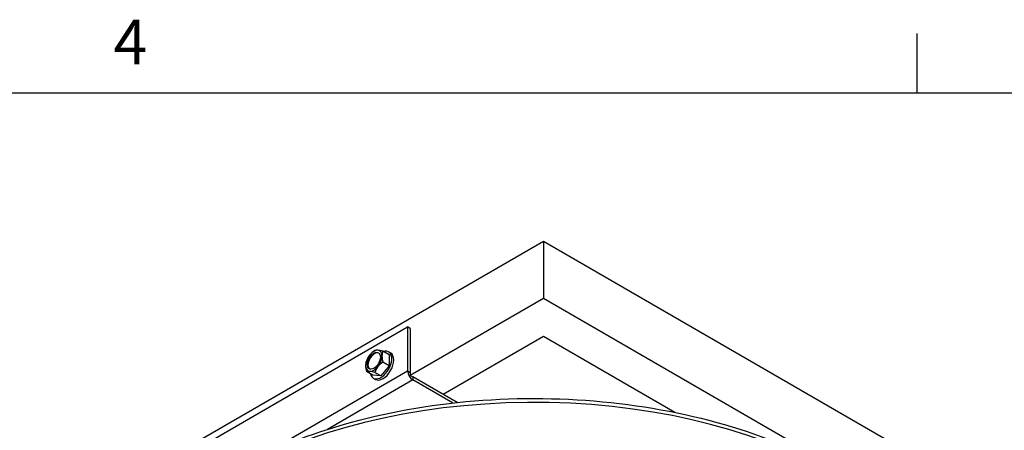
# Model space of a CAD drawing. Units: inches. Extents: x 0.5 to 67.5, y 1.5 to 42.5.
# Drawn here: x 7.3 to 17.9, y 37.9 to 42.3 of the extents above; entities that cross this region are included whole.
import ezdxf

# ---------------------------------------------------------------- set-up
doc = ezdxf.new("R2010")
doc.units = ezdxf.units.IN
doc.header["$LTSCALE"] = 4
doc.header["$MEASUREMENT"] = 0
for name, color, linetype in [('Border (ANSI)', 7, 'Continuous'), ('Visible (ANSI)', 7, 'Continuous'), ('Visible Narrow (ANSI)', 7, 'Continuous')]:
    doc.layers.add(name, color=color, linetype=linetype)
doc.styles.add('Note Text (ANSI)', font='tahoma.ttf')

# ---------------------------------------------------------------- blocks, each defined once
blk = doc.blocks.new('Borders Default Border')
at = {"layer": 'Border (ANSI)'}
blk.add_line((4.25, 10.38), (4.25, 10.54), dxfattribs=at)
at = {"layer": 'Border (ANSI)', "flags": 128}
blk.add_lwpolyline([(0.38, 0.62), (0.38, 10.38), (16.62, 10.38), (16.62, 0.62), (0.38, 0.62)], dxfattribs=at)
at = {"layer": 'Border (ANSI)', "insert": (2.0831, 10.42), "char_height": 0.12, "attachment_point": 7, "style": 'Note Text (ANSI)'}
blk.add_mtext('4', dxfattribs=at)

msp = doc.modelspace()

# ---------------------------------------------------------------- linework, layer by layer
at = {"layer": 'Visible (ANSI)'}
for p, q in [((12.9685, 39.9183), (7.4884, 36.7544)), ((18.2718, 36.8565), (12.9685, 39.9183)), ((12.9685, 39.9183), (12.9685, 39.3048)), ((12.9685, 39.3048), (11.5318, 38.4753)), ((18.2718, 36.2429), (12.9685, 39.3048)), ((8.8518, 37.4669), (11.5035, 38.9978)), ((11.5318, 38.9815), (11.5035, 38.9978)), ((11.5035, 38.9978), (11.5035, 38.5243)), ((11.5318, 38.9815), (11.5318, 38.5079)), ((12.9685, 38.8953), (11.8864, 38.2705)), ((14.3856, 38.0771), (12.9685, 38.8953)), ((11.3048, 38.6979), (11.2379, 38.7365)), ((11.2984, 38.73), (11.3203, 38.7173)), ((11.3048, 38.6979), (11.3048, 38.58)), ((11.3048, 38.58), (11.2164, 38.4701)), ((11.3048, 38.58), (11.2379, 38.6187)), ((11.128, 38.478), (11.0611, 38.5166)), ((11.2164, 38.4701), (11.128, 38.478)), ((11.1344, 38.4459), (11.1563, 38.4333)), ((11.2164, 38.4701), (11.1495, 38.5087)), ((12.037, 38.1836), (11.5601, 38.4589)), ((11.9894, 38.1784), (11.5601, 38.4263))]:
    msp.add_line(p, q, dxfattribs=at)
msp.add_arc((11.2636, 38.5607), 0.2165, 150, 165, dxfattribs=at)
for centre, major_axis, ratio, start_param, end_param in [((11.1386, 38.6329), (-0.0625, -0.1083), 0.5773503, 4.4505896, 5.4977871), ((11.1464, 38.6284), (0.05, 0.0866), 0.5773503, 0.0778604, 3.0637323), ((11.2194, 38.6236), (0.1446, 0.1017), 0.7886751, 1.9216757, 2.0053151), ((11.1386, 38.6329), (0.0625, 0.1083), 0.5773503, 0.2617994, 1.3089969), ((11.2194, 38.6236), (0.1446, 0.1017), 0.7886751, 1.5011414, 1.9216757), ((11.2164, 38.5879), (0.082, 0.142), 0.5773503, 2.587006, 6.8377719), ((11.3078, 38.6746), (-0.1648, 0.0639), 0.2113249, 5.651271, 6.0718053), ((11.2383, 38.5753), (0.082, 0.142), 0.5773503, 3.1415927, 6.2831853), ((11.3078, 38.6746), (0.1648, -0.0639), 0.2113249, 2.089144, 2.5096783), ((11.1386, 38.6329), (0.0625, 0.1083), 0.5773503, 5.4977871, 6.5449847), ((11.1386, 38.6329), (0.0625, 0.1083), 0.5773503, 4.4505896, 5.4977871), ((11.352, 38.6117), (-0.0884, 0.1531), 0.5773503, 0.3648638, 0.7853982), ((11.352, 38.6117), (0.0884, -0.1531), 0.5773503, 3.9269908, 4.3475252), ((11.1752, 38.5097), (-0.0884, 0.1531), 0.5773503, 0.5235988, 0.7853982), ((11.1752, 38.5097), (-0.0884, 0.1531), 0.5773503, 0.7853982, 1.2059325), ((11.1386, 38.6329), (-0.0625, -0.1083), 0.5773503, 5.4977871, 6.5449847), ((11.1386, 38.6329), (-0.0625, -0.1083), 0.5773503, 0.2617994, 1.3089969), ((11.3078, 38.4978), (-0.1446, -0.1017), 0.7886751, 5.0632684, 5.4838027), ((11.3078, 38.4978), (-0.1446, -0.1017), 0.7886751, 4.6427341, 5.0632684), ((11.2194, 38.4468), (-0.1648, 0.0639), 0.2113249, 5.651271, 6.0718053), ((11.2194, 38.4468), (-0.1648, 0.0639), 0.2113249, 5.2307367, 5.651271), ((11.5601, 38.4916), (0.04, -0.0693), 0.5773503, 3.9269908, 5.4977871)]:
    msp.add_ellipse(centre, major_axis=major_axis, ratio=ratio, start_param=start_param, end_param=end_param, dxfattribs=at)
msp.add_ellipse((11.1386, 38.6329), major_axis=(-0.05, -0.0866), ratio=0.5773503, dxfattribs=at)
msp.add_open_spline([(8.2402, 35.5574), (8.2474, 35.828), (8.3237, 36.0974), (8.6146, 36.6274), (8.8397, 36.8856), (9.4183, 37.3511), (9.7749, 37.5572), (10.5804, 37.893), (11.0295, 38.0225), (11.9736, 38.1922), (12.4683, 38.2325), (13.4544, 38.2205), (13.9455, 38.1682), (14.8756, 37.9759), (15.3144, 37.8359), (16.096, 37.4807), (16.4386, 37.2654), (16.9904, 36.7794), (17.2003, 36.5087), (17.4182, 36.0315), (17.4703, 35.8339), (17.4852, 35.6349)], degree=3, knots=[5.5292126, 5.5292126, 5.5292126, 5.5292126, 5.8207112, 5.8207112, 6.136296, 6.136296, 6.459267, 6.459267, 6.7828275, 6.7828275, 7.1057704, 7.1057704, 7.4284762, 7.4284762, 7.7514874, 7.7514874, 8.0751107, 8.0751107, 8.3976493, 8.3976493, 8.612221, 8.612221, 8.612221, 8.612221], dxfattribs=at)
at = {"layer": 'Visible Narrow (ANSI)'}
for p, q in [((9.9144, 37.6068), (11.5035, 38.5243)), ((11.5035, 38.5243), (11.5318, 38.5079)), ((11.5318, 38.5079), (11.5318, 38.4753)), ((11.5318, 38.4753), (11.5601, 38.4589)), ((11.5601, 38.4589), (11.5601, 38.4263)), ((11.5601, 38.4263), (10.6382, 37.894))]:
    msp.add_line(p, q, dxfattribs=at)
msp.add_ellipse((12.8647, 35.5146), major_axis=(-4.625, 0), ratio=0.5773503, start_param=3.1867975, end_param=6.2671302, dxfattribs=at)

# ---------------------------------------------------------------- block references
at = {"xscale": 4, "yscale": 4, "zscale": 4}
msp.add_blockref('Borders Default Border', (0, 0), dxfattribs=at)

doc.saveas('drawing.dxf')
